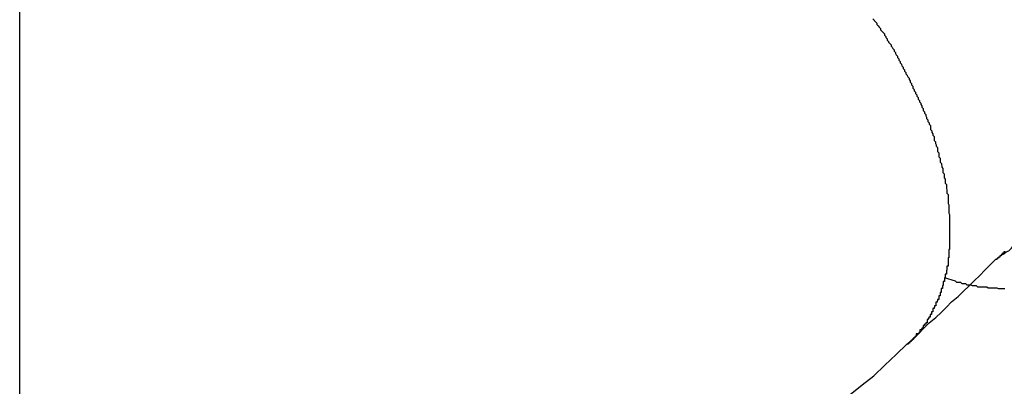
# Model space of a CAD drawing. Extents: x -67 to 67, y -31 to 31.
# Drawn here: x -38 to -38, y 0 to 0 of the extents above; entities that cross this region are included whole.
import ezdxf

# ---------------------------------------------------------------- set-up
doc = ezdxf.new("R2010")
doc.units = 0
doc.layers.get('0').update_dxf_attribs({"linetype": 'CONTINUOUS'})

msp = doc.modelspace()

# ---------------------------------------------------------------- linework, layer by layer
at = {"color": 0}
for points in [[(-38.19, -1.0266), (-38.19, 6.0919)], [(-38.19, -1.0266), (-38.19, 6.0919)], [(-38.19, -1.0266), (-38.19, 6.0919)], [(-38.19, -1.0266), (-38.19, 6.0919)], [(-38.19, -1.0266), (-38.19, 6.0919)], [(-38.19, -1.0266), (-38.19, 6.0919)], [(-38.19, -1.0266), (-38.19, 6.0919)], [(-38.19, -1.0266), (-38.19, 6.0919)], [(-38.19, -1.0266), (-38.19, 6.0919)], [(-38.19, -1.0266), (-38.19, 6.0919)], [(-38.19, -1.0266), (-38.19, 6.0919)], [(-38.19, -1.0266), (-38.19, 6.0919)], [(-38.19, -1.0266), (-38.19, 6.0919)], [(-38.19, -1.0266), (-38.19, 6.0919)], [(-38.19, -1.0266), (-38.19, 6.0919)], [(-38.19, -1.0266), (-38.19, 6.0919)], [(-38.19, -1.0266), (-38.19, 6.0919)], [(-38.19, -1.0266), (-38.19, 6.0919)], [(-38.19, -1.0266), (-38.19, 6.0919)], [(-38.19, -1.0266), (-38.19, 6.0919)], [(-38.19, -1.0266), (-38.19, 6.0919)], [(-37.9957, 0.3177), (-37.9954, 0.3174), (-37.9954, 0.3173), (-37.9951, 0.317), (-37.9951, 0.317), (-37.9948, 0.3167), (-37.9948, 0.3167), (-37.9948, 0.3164), (-37.9948, 0.3164), (-37.9945, 0.3161), (-37.9945, 0.3161), (-37.9943, 0.3158), (-37.9943, 0.3158), (-37.994, 0.3155), (-37.994, 0.3155), (-37.994, 0.3152), (-37.994, 0.3152), (-37.994, 0.3152), (-37.9937, 0.3149), (-37.9937, 0.3149), (-37.9934, 0.3146), (-37.9934, 0.3146), (-37.9931, 0.3143), (-37.9931, 0.3143), (-37.9931, 0.314), (-37.9931, 0.314), (-37.9928, 0.3137), (-37.9928, 0.3137), (-37.9928, 0.3134), (-37.9928, 0.3134), (-37.9925, 0.3131), (-37.9925, 0.3131), (-37.9925, 0.3128), (-37.9925, 0.3128), (-37.9925, 0.3128), (-37.9922, 0.3125), (-37.9922, 0.3124), (-37.9919, 0.3121), (-37.9919, 0.3121), (-37.9916, 0.3118), (-37.9916, 0.3118), (-37.9916, 0.3115), (-37.9916, 0.3115), (-37.9913, 0.3112), (-37.9913, 0.3112), (-37.9912, 0.3109), (-37.9912, 0.3109), (-37.9909, 0.3106), (-37.9909, 0.3106), (-37.9909, 0.3103), (-37.9909, 0.3103), (-37.9909, 0.3103), (-37.9906, 0.31), (-37.9906, 0.3098), (-37.9904, 0.3095), (-37.9904, 0.3095), (-37.9901, 0.3092), (-37.9901, 0.3092), (-37.9901, 0.3089), (-37.9901, 0.3089), (-37.9898, 0.3086), (-37.9898, 0.3086), (-37.9898, 0.3083), (-37.9898, 0.3083), (-37.9895, 0.308), (-37.9895, 0.308), (-37.9895, 0.3077), (-37.9895, 0.3077), (-37.9895, 0.3077), (-37.9892, 0.3074), (-37.9892, 0.3073), (-37.9891, 0.307), (-37.9891, 0.307), (-37.9888, 0.3067), (-37.9888, 0.3067), (-37.9888, 0.3064), (-37.9888, 0.3064), (-37.9885, 0.3061), (-37.9885, 0.3061), (-37.9885, 0.3058), (-37.9885, 0.3058), (-37.9882, 0.3055), (-37.9882, 0.3055), (-37.9882, 0.3052), (-37.9882, 0.3052), (-37.9882, 0.3052), (-37.9879, 0.3049), (-37.9879, 0.3048), (-37.9878, 0.3045), (-37.9878, 0.3045), (-37.9875, 0.3042), (-37.9875, 0.3042), (-37.9875, 0.3039), (-37.9875, 0.3039), (-37.9872, 0.3036), (-37.9872, 0.3036), (-37.9872, 0.3033), (-37.9872, 0.3033), (-37.9869, 0.303), (-37.9869, 0.303), (-37.9869, 0.3027), (-37.9869, 0.3027), (-37.9869, 0.3027), (-37.9866, 0.3024), (-37.9866, 0.3022), (-37.9866, 0.3019), (-37.9866, 0.3019), (-37.9863, 0.3016), (-37.9863, 0.3016), (-37.9863, 0.3013), (-37.9863, 0.3013), (-37.986, 0.301), (-37.986, 0.301), (-37.986, 0.3007), (-37.986, 0.3007), (-37.9857, 0.3004), (-37.9857, 0.3004), (-37.9857, 0.3001), (-37.9857, 0.3001), (-37.9857, 0.3001), (-37.9854, 0.2998), (-37.9854, 0.2997), (-37.9854, 0.2994), (-37.9854, 0.2994), (-37.9851, 0.2991), (-37.9851, 0.2991), (-37.9851, 0.2988), (-37.9851, 0.2988), (-37.9848, 0.2985), (-37.9848, 0.2985), (-37.9848, 0.2982), (-37.9848, 0.2982), (-37.9846, 0.2979), (-37.9846, 0.2979), (-37.9846, 0.2976), (-37.9846, 0.2976), (-37.9846, 0.2976), (-37.9843, 0.2973), (-37.9843, 0.2971), (-37.9843, 0.2968), (-37.9843, 0.2968), (-37.984, 0.2965), (-37.984, 0.2965), (-37.984, 0.2962), (-37.984, 0.2962), (-37.9837, 0.2959), (-37.9837, 0.2959), (-37.9837, 0.2956), (-37.9837, 0.2956), (-37.9835, 0.2953), (-37.9835, 0.2953), (-37.9835, 0.295), (-37.9835, 0.295), (-37.9835, 0.295), (-37.9832, 0.2947), (-37.9832, 0.2946), (-37.9832, 0.2943), (-37.9832, 0.2943), (-37.9829, 0.294), (-37.9829, 0.294), (-37.9829, 0.2937), (-37.9829, 0.2937), (-37.9826, 0.2934), (-37.9826, 0.2934), (-37.9826, 0.2931), (-37.9826, 0.2931), (-37.9826, 0.2928), (-37.9826, 0.2928), (-37.9826, 0.2925), (-37.9826, 0.2925), (-37.9826, 0.2925), (-37.9823, 0.2922), (-37.9823, 0.2921), (-37.9823, 0.2918), (-37.9823, 0.2918), (-37.9821, 0.2915), (-37.9821, 0.2915), (-37.9821, 0.2912), (-37.9821, 0.2912), (-37.9818, 0.2909), (-37.9818, 0.2909), (-37.9818, 0.2906), (-37.9818, 0.2906), (-37.9818, 0.2903), (-37.9818, 0.2903), (-37.9818, 0.29), (-37.9818, 0.29), (-37.9818, 0.29), (-37.9815, 0.2897), (-37.9815, 0.2896), (-37.9815, 0.2893), (-37.9815, 0.2893), (-37.9813, 0.289), (-37.9813, 0.289), (-37.9813, 0.2887), (-37.9813, 0.2887), (-37.981, 0.2884), (-37.981, 0.2884), (-37.981, 0.2881), (-37.981, 0.2881), (-37.981, 0.2878), (-37.981, 0.2878), (-37.981, 0.2875), (-37.981, 0.2875), (-37.981, 0.2875), (-37.9807, 0.2872), (-37.9807, 0.2872), (-37.9807, 0.2869), (-37.9807, 0.2869), (-37.9807, 0.2866), (-37.9807, 0.2866), (-37.9807, 0.2863), (-37.9807, 0.2863), (-37.9804, 0.286), (-37.9804, 0.286), (-37.9804, 0.2857), (-37.9804, 0.2857), (-37.9804, 0.2854), (-37.9804, 0.2854), (-37.9804, 0.2851), (-37.9804, 0.2851), (-37.9804, 0.2851), (-37.9801, 0.2848), (-37.9801, 0.2848), (-37.9801, 0.2845), (-37.9801, 0.2845), (-37.98, 0.2842), (-37.98, 0.2842), (-37.98, 0.2839), (-37.98, 0.2839), (-37.9798, 0.2836), (-37.9798, 0.2836), (-37.9798, 0.2833), (-37.9798, 0.2833), (-37.9798, 0.283), (-37.9798, 0.283), (-37.9798, 0.2827), (-37.9798, 0.2827), (-37.9798, 0.2827), (-37.9795, 0.2824), (-37.9795, 0.2824), (-37.9795, 0.2821), (-37.9795, 0.2821), (-37.9795, 0.2818), (-37.9795, 0.2818), (-37.9795, 0.2815), (-37.9795, 0.2815), (-37.9793, 0.2812), (-37.9793, 0.2812), (-37.9793, 0.2809), (-37.9793, 0.2809), (-37.9793, 0.2806), (-37.9793, 0.2806), (-37.9793, 0.2803), (-37.9793, 0.2803), (-37.9793, 0.2803), (-37.979, 0.28), (-37.979, 0.28), (-37.979, 0.2797), (-37.979, 0.2797), (-37.979, 0.2794), (-37.979, 0.2794), (-37.979, 0.2791), (-37.979, 0.2791), (-37.9789, 0.2788), (-37.9789, 0.2788), (-37.9789, 0.2785), (-37.9789, 0.2785), (-37.9789, 0.2782), (-37.9789, 0.2782), (-37.9789, 0.278), (-37.9789, 0.278), (-37.9789, 0.278), (-37.9786, 0.2777), (-37.9786, 0.2777), (-37.9786, 0.2774), (-37.9786, 0.2774), (-37.9786, 0.2771), (-37.9786, 0.2771), (-37.9786, 0.2768), (-37.9786, 0.2768), (-37.9786, 0.2765), (-37.9786, 0.2765), (-37.9786, 0.2762), (-37.9786, 0.2762), (-37.9786, 0.2759), (-37.9786, 0.2759), (-37.9786, 0.2757), (-37.9786, 0.2757), (-37.9786, 0.2757), (-37.9784, 0.2754), (-37.9784, 0.2754), (-37.9784, 0.2751), (-37.9784, 0.2751), (-37.9784, 0.2748), (-37.9784, 0.2748), (-37.9784, 0.2745), (-37.9784, 0.2745), (-37.9784, 0.2742), (-37.9784, 0.2742), (-37.9784, 0.2739), (-37.9784, 0.2739), (-37.9784, 0.2736), (-37.9784, 0.2736), (-37.9784, 0.2735), (-37.9784, 0.2735), (-37.9784, 0.2735), (-37.9783, 0.2732), (-37.9783, 0.2732), (-37.9783, 0.2729), (-37.9783, 0.2729), (-37.9783, 0.2726), (-37.9783, 0.2726), (-37.9783, 0.2723), (-37.9783, 0.2723), (-37.9783, 0.272), (-37.9783, 0.272), (-37.9783, 0.2717), (-37.9783, 0.2717), (-37.9783, 0.2714), (-37.9783, 0.2714), (-37.9783, 0.2713), (-37.9783, 0.2713), (-37.9783, 0.2713), (-37.9783, 0.271), (-37.9783, 0.271), (-37.9783, 0.2707), (-37.9783, 0.2707), (-37.9783, 0.2704), (-37.9783, 0.2704), (-37.9783, 0.2701), (-37.9783, 0.2701), (-37.9783, 0.2698), (-37.9783, 0.2698), (-37.9783, 0.2695), (-37.9783, 0.2695), (-37.9783, 0.2692), (-37.9783, 0.2692), (-37.9783, 0.2692), (-37.9783, 0.2692), (-37.9783, 0.2692), (-37.9783, 0.2689), (-37.9783, 0.2689), (-37.9783, 0.2686), (-37.9783, 0.2686), (-37.9783, 0.2683), (-37.9783, 0.2683), (-37.9783, 0.2681), (-37.9783, 0.2681), (-37.9783, 0.2678), (-37.9783, 0.2678), (-37.9783, 0.2675), (-37.9783, 0.2675), (-37.9783, 0.2672), (-37.9783, 0.2672), (-37.9783, 0.2672), (-37.9783, 0.2672), (-37.9783, 0.2672), (-37.9783, 0.2669), (-37.9783, 0.2669), (-37.9783, 0.2666), (-37.9783, 0.2666), (-37.9783, 0.2663), (-37.9783, 0.2663), (-37.9783, 0.2661), (-37.9783, 0.2661), (-37.9783, 0.2658), (-37.9783, 0.2658), (-37.9783, 0.2655), (-37.9783, 0.2655), (-37.9783, 0.2652), (-37.9783, 0.2652), (-37.9783, 0.2652), (-37.9784, 0.2652), (-37.9784, 0.2652), (-37.9784, 0.2649), (-37.9784, 0.2649), (-37.9784, 0.2646), (-37.9784, 0.2646), (-37.9784, 0.2643), (-37.9784, 0.2643), (-37.9784, 0.2642), (-37.9784, 0.2642), (-37.9784, 0.2639), (-37.9784, 0.2639), (-37.9784, 0.2636), (-37.9784, 0.2636), (-37.9784, 0.2633), (-37.9784, 0.2633), (-37.9784, 0.2633), (-37.9786, 0.2633), (-37.9786, 0.2633), (-37.9786, 0.263), (-37.9786, 0.263), (-37.9786, 0.2627), (-37.9786, 0.2627), (-37.9786, 0.2624), (-37.9786, 0.2624), (-37.9786, 0.2623), (-37.9786, 0.2623), (-37.9786, 0.262), (-37.9786, 0.262), (-37.9786, 0.2617), (-37.9786, 0.2617), (-37.9786, 0.2614), (-37.9786, 0.2614), (-37.9786, 0.2614), (-37.9789, 0.2614), (-37.9789, 0.2614), (-37.9789, 0.2611), (-37.9789, 0.2611), (-37.9789, 0.2608), (-37.9789, 0.2608), (-37.9789, 0.2605), (-37.9789, 0.2605), (-37.9789, 0.2605), (-37.979, 0.2605), (-37.979, 0.2602), (-37.979, 0.2602), (-37.979, 0.2599), (-37.979, 0.2599), (-37.979, 0.2596), (-37.979, 0.2596), (-37.979, 0.2596), (-37.9793, 0.2596), (-37.9793, 0.2596), (-37.9793, 0.2593), (-37.9793, 0.2593), (-37.9793, 0.259), (-37.9793, 0.259), (-37.9793, 0.2587), (-37.9793, 0.2587), (-37.9793, 0.2587), (-37.9794, 0.2587), (-37.9794, 0.2584), (-37.9794, 0.2584), (-37.9794, 0.2582), (-37.9794, 0.2582), (-37.9794, 0.2579), (-37.9794, 0.2579), (-37.9794, 0.2579), (-37.9797, 0.2579), (-37.9797, 0.2579), (-37.9797, 0.2576), (-37.9797, 0.2576), (-37.9797, 0.2573), (-37.9797, 0.2573), (-37.9797, 0.257), (-37.9797, 0.257), (-37.9797, 0.257), (-37.9799, 0.257), (-37.9799, 0.2567), (-37.9799, 0.2567), (-37.9799, 0.2566), (-37.9799, 0.2566), (-37.9799, 0.2563), (-37.9799, 0.2563), (-37.9799, 0.2563), (-37.9802, 0.2563), (-37.9802, 0.2563), (-37.9802, 0.256), (-37.9802, 0.256), (-37.9802, 0.2557), (-37.9802, 0.2557), (-37.9802, 0.2554), (-37.9802, 0.2554), (-37.9802, 0.2554), (-37.9804, 0.2554), (-37.9804, 0.2551), (-37.9804, 0.2551), (-37.9804, 0.255), (-37.9804, 0.255), (-37.9804, 0.2547), (-37.9804, 0.2547), (-37.9804, 0.2547), (-37.9807, 0.2547), (-37.9807, 0.2547), (-37.9807, 0.2544), (-37.9807, 0.2544), (-37.9807, 0.2541), (-37.9807, 0.2541), (-37.9807, 0.2538), (-37.9807, 0.2538), (-37.9807, 0.2538), (-37.981, 0.2538), (-37.981, 0.2535), (-37.981, 0.2535), (-37.981, 0.2535), (-37.9811, 0.2535), (-37.9811, 0.2532), (-37.9811, 0.2532), (-37.9811, 0.2532), (-37.9814, 0.2532), (-37.9814, 0.2532), (-37.9814, 0.2529), (-37.9814, 0.2529), (-37.9814, 0.2527), (-37.9814, 0.2527), (-37.9814, 0.2524), (-37.9814, 0.2524), (-37.9814, 0.2524), (-37.9817, 0.2524), (-37.9817, 0.2521), (-37.9817, 0.2521), (-37.9817, 0.2521), (-37.9818, 0.2521), (-37.9818, 0.2518), (-37.9818, 0.2518), (-37.9818, 0.2518), (-37.9821, 0.2518), (-37.9821, 0.2518), (-37.9821, 0.2515), (-37.9821, 0.2515), (-37.9821, 0.2513), (-37.9821, 0.2513), (-37.9821, 0.251), (-37.9821, 0.251), (-37.9821, 0.251), (-37.9824, 0.251), (-37.9824, 0.2507), (-37.9824, 0.2507), (-37.9824, 0.2507), (-37.9824, 0.2507), (-37.9824, 0.2504), (-37.9824, 0.2504), (-37.9824, 0.2504), (-37.9827, 0.2504), (-37.9827, 0.2504), (-37.9827, 0.2501), (-37.9827, 0.2501), (-37.9827, 0.2501), (-37.9827, 0.2501), (-37.9827, 0.2498), (-37.9827, 0.2498), (-37.9827, 0.2498), (-37.983, 0.2498), (-37.983, 0.2495), (-37.983, 0.2495), (-37.983, 0.2495), (-37.9831, 0.2495), (-37.9831, 0.2493), (-37.9831, 0.2493), (-37.9831, 0.2493), (-37.9834, 0.2493), (-37.9834, 0.2493), (-37.9834, 0.249), (-37.9834, 0.249), (-37.9834, 0.2488), (-37.9834, 0.2488), (-37.9834, 0.2485), (-37.9834, 0.2485), (-37.9834, 0.2485), (-37.9837, 0.2485), (-37.9837, 0.2482), (-37.9837, 0.2482), (-37.9837, 0.2482), (-37.984, 0.2482), (-37.984, 0.2479), (-37.984, 0.2479), (-37.984, 0.2479), (-37.9843, 0.2479), (-37.9843, 0.2479), (-37.9843, 0.2476), (-37.9843, 0.2476), (-37.9843, 0.2473), (-37.9846, 0.2473), (-37.9846, 0.247), (-37.9847, 0.247), (-37.9847, 0.2469), (-37.985, 0.2469), (-37.985, 0.2466), (-37.985, 0.2466), (-37.985, 0.2463), (-37.9853, 0.2463), (-37.9853, 0.246), (-37.9856, 0.246), (-37.9856, 0.246), (-37.9859, 0.246), (-37.9859, 0.246), (-37.9859, 0.2457), (-37.9859, 0.2457), (-37.9859, 0.2454), (-37.9862, 0.2454), (-37.9862, 0.2451), (-37.9865, 0.2451), (-37.9865, 0.2448), (-37.9868, 0.2448), (-37.9868, 0.2445), (-37.9871, 0.2445), (-37.9871, 0.2442), (-37.9874, 0.2442), (-37.9874, 0.2439), (-37.9877, 0.2439), (-37.9877, 0.2437), (-37.988, 0.2437)], [(-37.9678, 0.2629), (-37.9678, 0.2629), (-37.9671, 0.2633), (-37.9665, 0.2639), (-37.9659, 0.2642), (-37.9654, 0.2647), (-37.9648, 0.2649), (-37.9645, 0.2652), (-37.9642, 0.2655), (-37.9639, 0.2658), (-37.9636, 0.2658), (-37.9633, 0.2659), (-37.963, 0.2659), (-37.963, 0.2662), (-37.9627, 0.2662), (-37.9627, 0.2662), (-37.9627, 0.2662), (-37.9628, 0.2664)], [(-37.9656, 0.2647), (-37.9659, 0.2647), (-37.9659, 0.2644), (-37.9662, 0.2644), (-37.9662, 0.2641), (-37.9665, 0.2641), (-37.9665, 0.2638), (-37.9668, 0.2638), (-37.9668, 0.2635), (-37.9671, 0.2635), (-37.9671, 0.2632), (-37.9674, 0.2632), (-37.9675, 0.2629), (-37.9678, 0.2629)], [(-37.988, 0.2437), (-37.988, 0.2437), (-37.9865, 0.2449), (-37.9853, 0.2461), (-37.9841, 0.2473), (-37.9829, 0.2485), (-37.9814, 0.2497), (-37.9802, 0.2509), (-37.979, 0.2521), (-37.9778, 0.2533), (-37.9763, 0.2545), (-37.9751, 0.2557), (-37.9739, 0.2569), (-37.9727, 0.2581), (-37.9714, 0.2593), (-37.9702, 0.2605), (-37.969, 0.2617), (-37.9678, 0.2629)], [(-37.9795, 0.2588), (-37.977, 0.2581), (-37.977, 0.2581), (-37.9767, 0.2578), (-37.9767, 0.2578), (-37.9764, 0.2578), (-37.9764, 0.2578), (-37.9761, 0.2578), (-37.9761, 0.2578), (-37.9758, 0.2578), (-37.9758, 0.2578), (-37.9755, 0.2575), (-37.9755, 0.2575), (-37.9752, 0.2575), (-37.9752, 0.2575), (-37.9749, 0.2575), (-37.9749, 0.2575), (-37.9746, 0.2575), (-37.9746, 0.2575), (-37.9746, 0.2575), (-37.9743, 0.2572), (-37.9743, 0.2572), (-37.974, 0.2572), (-37.974, 0.2572), (-37.9737, 0.2572), (-37.9737, 0.2572), (-37.9734, 0.2572), (-37.9734, 0.2572), (-37.9731, 0.257), (-37.9731, 0.257), (-37.9728, 0.257), (-37.9728, 0.257), (-37.9725, 0.257), (-37.9725, 0.257), (-37.9722, 0.257), (-37.9722, 0.257), (-37.9722, 0.257), (-37.9719, 0.2567), (-37.9719, 0.2567), (-37.9716, 0.2567), (-37.9716, 0.2567), (-37.9713, 0.2567), (-37.9713, 0.2567), (-37.971, 0.2567), (-37.971, 0.2567), (-37.9707, 0.2567), (-37.9707, 0.2567), (-37.9704, 0.2567), (-37.9704, 0.2567), (-37.9701, 0.2567), (-37.9701, 0.2567), (-37.9698, 0.2567), (-37.9698, 0.2567), (-37.9698, 0.2567), (-37.9695, 0.2565), (-37.9695, 0.2565), (-37.9692, 0.2565), (-37.9692, 0.2565), (-37.9689, 0.2565), (-37.9689, 0.2565), (-37.9686, 0.2565), (-37.9686, 0.2565), (-37.9683, 0.2565), (-37.9683, 0.2565), (-37.968, 0.2565), (-37.968, 0.2565), (-37.9677, 0.2565), (-37.9677, 0.2565), (-37.9675, 0.2565), (-37.9675, 0.2565), (-37.9675, 0.2565), (-37.9672, 0.2563), (-37.9672, 0.2563), (-37.9669, 0.2563), (-37.9669, 0.2563), (-37.9666, 0.2563), (-37.9666, 0.2563), (-37.9663, 0.2563), (-37.9663, 0.2563), (-37.966, 0.2563), (-37.966, 0.2563), (-37.9657, 0.2563)], [(-38.0009, 0.2322), (-37.9982, 0.2344), (-37.9955, 0.2365), (-37.993, 0.2389), (-37.9904, 0.2413), (-37.988, 0.2437)]]:
    msp.add_lwpolyline(points, dxfattribs=at)

doc.saveas('drawing.dxf')
